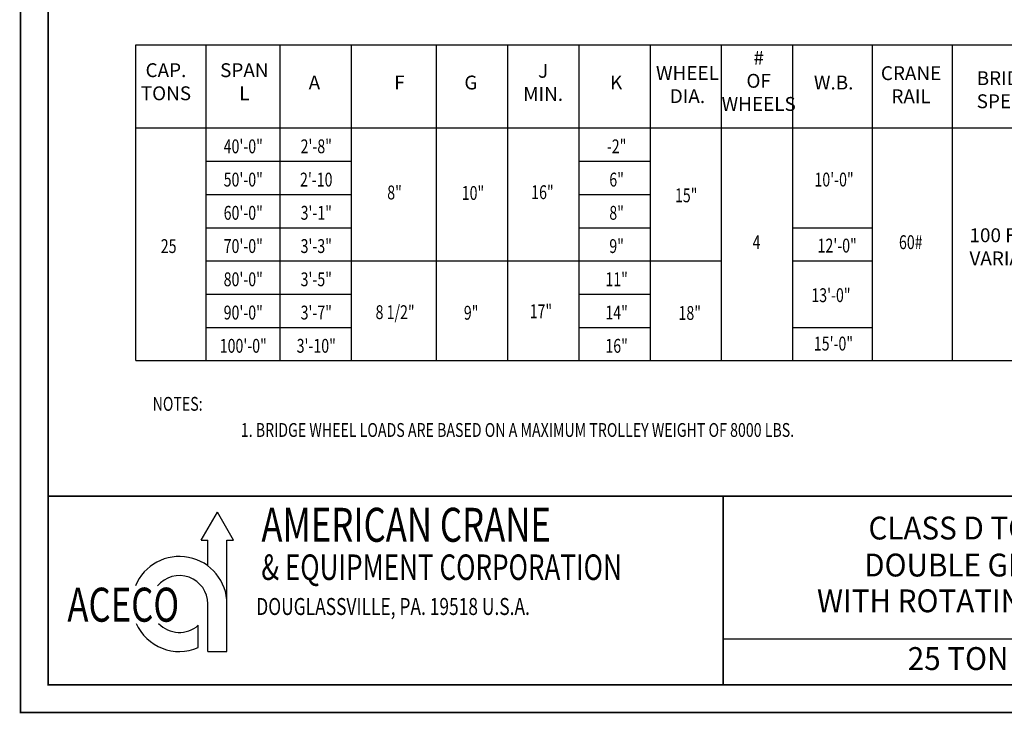
# Model space of a CAD drawing. Extents: x -3 to 657, y 0 to 500.
# Drawn here: x 0 to 355, y 0 to 250 of the extents above; entities that cross this region are included whole.
import ezdxf
from ezdxf.enums import TextEntityAlignment as Align

# ---------------------------------------------------------------- set-up
doc = ezdxf.new("R2010")
doc.units = 0
doc.header["$LTSCALE"] = 6
doc.header["$MEASUREMENT"] = 0
doc.linetypes.add('DOTX2', pattern=[0.5, 0, -0.5])
doc.layers.get('0').update_dxf_attribs({"linetype": 'CONTINUOUS'})
doc.layers.add('DIM', color=7, linetype='CONTINUOUS')
doc.layers.add('DOT', color=8, linetype='DOTX2')
doc.styles.add('ROMAND', font='ROMAND.SHX', dxfattribs={"width": 0.75})
doc.styles.add('ROMANS', font='ROMANS.SHX', dxfattribs={"width": 0.75})
doc.styles.add('SIMPLEX', font='ROMANS.SHX', dxfattribs={"width": 0.75})
doc.styles.get("Standard").update_dxf_attribs({"font": 'ROMANS.SHX', "width": 0.75})

msp = doc.modelspace()

# ---------------------------------------------------------------- linework, layer by layer
for p, q in [((41.56474, 240.99985), (482.81471, 240.99985)), ((41.56474, 162.99985), (41.56474, 240.99985)), ((66.8505, 240.99985), (66.8505, 162.99985)), ((93.60862, 240.99985), (93.60862, 162.99985)), ((119.30958, 240.99985), (119.30958, 162.99985)), ((119.30958, 240.99985), (119.30958, 162.99985)), ((149.99781, 240.99985), (149.99781, 162.99985)), ((175.69878, 240.99985), (175.69878, 162.99985)), ((201.39975, 240.99985), (201.39975, 162.99985)), ((227.10071, 240.99985), (227.10071, 162.99985)), ((252.80168, 240.99985), (252.80168, 162.99985)), ((278.50265, 240.99985), (278.50265, 162.99985)), ((307.30822, 240.99985), (307.30822, 162.99985)), ((336.11379, 240.99985), (336.11379, 162.99985)), ((41.56474, 210.99985), (482.81471, 210.99985)), ((66.8505, 198.99985), (119.30958, 198.99985)), ((201.39975, 198.99985), (227.10071, 198.99985)), ((66.8505, 186.99985), (119.30958, 186.99985)), ((201.39975, 186.99985), (227.10071, 186.99985)), ((66.8505, 174.99985), (119.30958, 174.99985)), ((201.39975, 174.99985), (227.10071, 174.99985)), ((278.50265, 174.99985), (307.30822, 174.99985)), ((41.56474, 126.99985), (41.56474, 162.99985)), ((66.8505, 162.99985), (252.80168, 162.99985)), ((66.8505, 162.99985), (66.8505, 126.99985)), ((66.8505, 162.99985), (252.80168, 162.99985)), ((93.60862, 162.99985), (93.60862, 126.99985)), ((119.30958, 162.99985), (119.30958, 126.99985)), ((119.30958, 162.99985), (119.30958, 126.99985)), ((149.99781, 162.99985), (149.99781, 126.99985)), ((175.69878, 162.99985), (175.69878, 126.99985)), ((201.39975, 162.99985), (201.39975, 126.99985)), ((227.10071, 162.99985), (227.10071, 126.99985)), ((252.80168, 162.99985), (252.80168, 126.99985)), ((278.50265, 162.99985), (278.50265, 126.99985)), ((278.50265, 162.99985), (307.30822, 162.99985)), ((278.50265, 162.99985), (307.30822, 162.99985)), ((307.30822, 162.99985), (307.30822, 126.99985)), ((336.11379, 162.99985), (336.11379, 126.99985)), ((66.8505, 150.99985), (119.30958, 150.99985)), ((201.39975, 150.99985), (227.10071, 150.99985)), ((66.8505, 138.99985), (119.30958, 138.99985)), ((201.39975, 138.99985), (227.10071, 138.99985)), ((278.50265, 138.99985), (307.30822, 138.99985)), ((41.56474, 126.99985), (482.81471, 126.99985)), ((65.1887, 62.16156), (71.04112, 72.29826)), ((76.89355, 62.16156), (71.04112, 72.29826)), ((65.1887, 62.16156), (67.59124, 62.16156)), ((67.59124, 52.91437), (67.59124, 62.16156)), ((74.49101, 22.00772), (74.49101, 62.16156)), ((74.49101, 62.16156), (76.89355, 62.16156)), ((67.59124, 22.00772), (67.59124, 39.16232)), ((64.14135, 23.41516), (64.14135, 31.49067)), ((67.59124, 22.00772), (74.49101, 22.00772)), ((598.08881, 10), (10, 10))]:
    msp.add_line(p, q)
at = {"const_width": 0.594}
msp.add_lwpolyline([(10, 490.15), (10, 10), (646.9, 10), (646.9, 490.15)], close=True, dxfattribs=at)
for points in [[(10, 10), (10, 490.15)], [(646.9, 26.5), (253.51845, 26.5)]]:
    msp.add_lwpolyline(points)
for points in [[(646.9, 78.08349), (10, 78.08349)], [(253.51845, 78.08349), (253.51845, 10)]]:
    msp.add_lwpolyline(points, dxfattribs=at)
for radius, start, end in [(17.1546, 0, 157.662848), (10.25483, 0, 140.5229202), (17.1546, 204.0355661, 293.3710109), (10.25483, 222.9492415, 311.5738214)]:
    msp.add_arc((57.33641, 39.16232), radius, start, end)
at = {"layer": 'DOT', "const_width": 0.594}
msp.add_lwpolyline([(0, 500.15), (0, 0), (656.9, 0), (656.9, 500.15)], close=True, dxfattribs=at)

# ---------------------------------------------------------------- texts
at = {"width": 0.75}
for s, height, style, p in [('AMERICAN CRANE', 12.2662582, 'SIMPLEX', (86.89933, 61.61325)), ('& EQUIPMENT CORPORATION', 9.1996937, 'SIMPLEX', (86.86385, 47.84689)), ('ACECO', 12.266258, 'ROMAND', (16.88472, 32.7753)), ('DOUGLASSVILLE, PA. 19518 U.S.A.', 6.1331291, 'SIMPLEX', (85.06167, 35.19144))]:
    msp.add_text(s, height=height, dxfattribs=dict(at, style=style)).set_placement(p)
at = {"style": 'ROMANS', "width": 0.95}
for s, p in [('CLASS D TOP RUNNING', (363.767, 65.50569)), ('DOUBLE GIRDER CRANE', (363.767, 52.14894)), ('WITH ROTATING AXLE WHEELS', (363.767, 39.23472)), ('25 TON CAPACITY', (363.767, 18.39841))]:
    msp.add_text(s, height=8.25, dxfattribs=at).set_placement(p, align=Align.MIDDLE)
at = {"char_height": 5, "width": 11.78125, "attachment_point": 8}
for s, insert in [('# OF\\PWHEELS', (266.30255, 215.60672)), ('CAP.\\PTONS', (52.46459, 219.4458)), ('SPAN\\PL', (80.74402, 219.4458)), ('J\\PMIN.', (188.54226, 219.21808)), ('WHEEL\\PDIA.', (240.60158, 218.41447)), ('CRANE\\PRAIL', (321.27883, 218.36672)), ('A', (106.02481, 223.32803)), ('F', (136.71304, 223.32803)), ('G', (162.47861, 223.32803)), ('K', (214.90062, 223.32803)), ('W.B.', (293.35105, 223.32803))]:
    msp.add_mtext(s, dxfattribs=dict(at, insert=insert))
at = {"char_height": 5, "attachment_point": 1}
for s, insert in [('BRIDGE\\PSPEED', (344.96113, 231.46042)), ('100 FPM\\PVARIABLE', (342.3565, 174.76315))]:
    msp.add_mtext(s, dxfattribs=dict(at, insert=insert))
at = {"layer": 'DIM', "color": 7, "width": 0.75}
for s, p in [('40\'-0"', (80.36064, 204.35574)), ('2\'-8"', (106.69591, 204.35574)), ('-2"', (215.05697, 204.35574)), ('50\'-0"', (80.36064, 192.35574)), ("2'-10", (106.69591, 192.35574)), ('6"', (215.05697, 192.35574)), ('10\'-0"', (293.50741, 192.35574)), ('8"', (134.93628, 187.6993)), ('10"', (163.23688, 187.51423)), ('16"', (188.29734, 187.80325)), ('15"', (240.15603, 186.67312)), ('60\'-0"', (80.36064, 180.35574)), ('3\'-1"', (106.69591, 180.35574)), ('8"', (215.05697, 180.35574)), ('25', (53.44387, 168.34461)), ('70\'-0"', (80.36064, 168.35574)), ('3\'-3"', (106.69591, 168.35574)), ('9"', (215.05697, 168.35574)), ('4', (265.54553, 169.78623)), ('12\'-0"', (294.62776, 168.53627)), ('60#', (321.17451, 169.75732)), ('80\'-0"', (80.36064, 156.35574)), ('3\'-5"', (106.69591, 156.35574)), ('11"', (215.05697, 156.35574)), ('13\'-0"', (292.38707, 150.62476)), ('90\'-0"', (80.36064, 144.35574)), ('3\'-7"', (106.69591, 144.35574)), ('8 1/2"', (135.14056, 144.4928)), ('9"', (162.56344, 144.28712)), ('17"', (187.73512, 144.80225)), ('14"', (215.05697, 144.35574)), ('18"', (241.44176, 144.20876)), ('100\'-0"', (80.36064, 132.35574)), ('3\'-10"', (106.69591, 132.35574)), ('16"', (215.05697, 132.35574)), ('15\'-0"', (293.28334, 133.16105)), ('NOTES:', (56.68436, 111.40529)), ('1. BRIDGE WHEEL LOADS ARE BASED ON A MAXIMUM TROLLEY WEIGHT OF 8000 LBS.', (179.2963, 101.97155))]:
    msp.add_text(s, height=5, dxfattribs=at).set_placement(p, align=Align.MIDDLE_CENTER)

doc.saveas('drawing.dxf')
